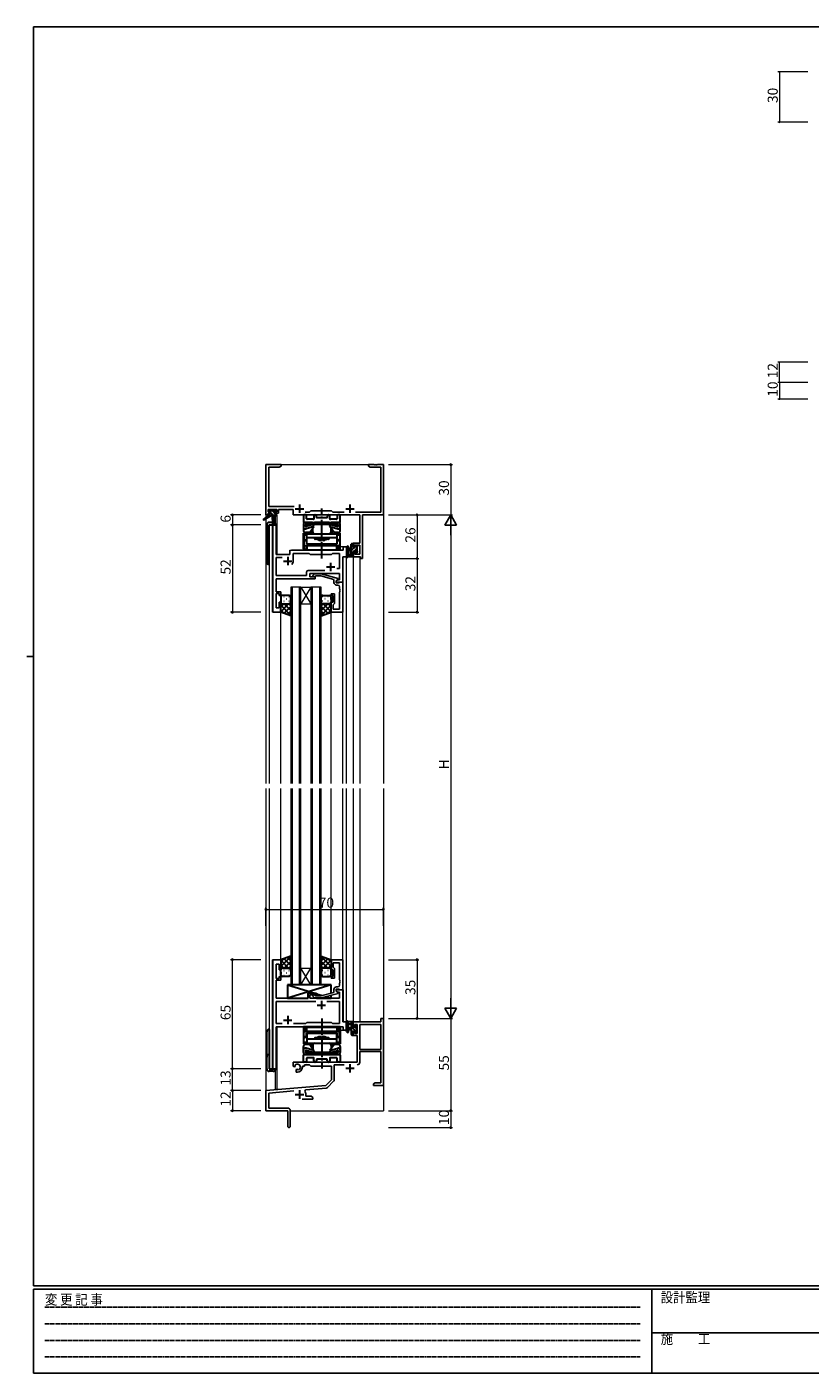
# Model space of a CAD drawing. Extents: x 0 to 1133, y 0 to 806.
# Drawn here: x 0 to 466, y 0 to 802 of the extents above; entities that cross this region are included whole.
import ezdxf

# ---------------------------------------------------------------- set-up
doc = ezdxf.new("R2010")
doc.units = 0
for name, pattern in [('HIDDEN', [0.375, 0.25, -0.125]), ('YCENTER_1', [13, 10, -1, 1, -1]), ('YDIVIDE_1', [15, 10, -1, 1, -1, 1, -1])]:
    doc.linetypes.add(name, pattern=pattern)
for name, color, linetype, lineweight in [('YKK_11', 7, 'CONTINUOUS', 30), ('YKK_12', 2, 'CONTINUOUS', 13), ('YKK_13', 4, 'CONTINUOUS', 30), ('YKK_D', 6, 'CONTINUOUS', 13)]:
    doc.layers.add(name, color=color, linetype=linetype, lineweight=lineweight)
doc.layers.add('YKK_ZWAK', color=7, linetype='CONTINUOUS')
doc.styles.get("Standard").update_dxf_attribs({"font": 'ROMANS.SHX', "bigfont": 'EXTFONT.SHX'})
doc.styles.add('YKK_OSSTYLE1', font='romans.shx', dxfattribs={"width": 0.9, "bigfont": 'EXTFONT.SHX'})

# ---------------------------------------------------------------- blocks, each defined once
blk = doc.blocks.new('A201')
at = {"layer": 'YKK_ZWAK', "color": 254, "linetype": 'Continuous'}
for p, q in [((571, 410), (21, 410)), ((21, 35), (21, 410)), ((19, 222.5), (21, 222.5)), ((571, 35), (21, 35)), ((544, 34), (21, 34)), ((21, 9), (21, 34)), ((205, 34), (205, 9)), ((21, 9), (544, 9))]:
    blk.add_line(p, q, dxfattribs=at)
at = {"layer": 'YKK_ZWAK', "color": 131, "linetype": 'HIDDEN'}
for p, q in [((24.28, 28.63), (201.57, 28.63)), ((24.28, 23.68), (201.57, 23.68)), ((24.28, 18.74), (201.57, 18.74)), ((24.28, 13.79), (201.57, 13.79))]:
    blk.add_line(p, q, dxfattribs=at)
at = {"layer": 'YKK_ZWAK', "color": 131, "linetype": 'Continuous'}
blk.add_line((205, 21), (297, 21), dxfattribs=at)
at = {"layer": 'YKK_ZWAK', "color": 131, "linetype": 'Continuous', "style": 'YKK_OSSTYLE1', "width": 0.9}
for s, p in [('変 更 記 事', (24.37, 29.39)), ('設計監理', (207.69, 30.05)), ('施\u3000\u3000工', (207.69, 17.68))]:
    blk.add_text(s, height=3, dxfattribs=at).set_placement(p)

msp = doc.modelspace()

# ---------------------------------------------------------------- linework, layer by layer
at = {"layer": 'YKK_11', "linetype": 'ByBlock', "lineweight": -2, "ltscale": 0.5}
for p, q in [((151.3, 541.28), (142.3, 541.28)), ((142.3, 541.28), (142.3, 511.28)), ((143.93, 516.21), (143.93, 539.65)), ((143.93, 539.65), (150.2, 539.65)), ((150.2, 539.65), (151.3, 540.28)), ((151.3, 540.28), (151.3, 541.28)), ((206.84, 541.28), (203.3, 541.28)), ((203.3, 541.28), (203.3, 540.28)), ((203.3, 540.28), (204.39, 539.65)), ((204.39, 539.65), (210.67, 539.65)), ((207.02, 541.16), (206.84, 541.28)), ((207.57, 541.16), (207.02, 541.16)), ((207.75, 541.28), (207.57, 541.16)), ((207.84, 541.28), (207.75, 541.28)), ((208.02, 541.16), (207.84, 541.28)), ((208.57, 541.16), (208.02, 541.16)), ((208.75, 541.28), (208.57, 541.16)), ((212.3, 541.28), (208.75, 541.28)), ((210.67, 539.65), (210.67, 512.91)), ((212.3, 511.28), (212.3, 541.28)), ((143.6, 513.08), (143.6, 514.58)), ((143.6, 514.58), (148.8, 514.58)), ((159.15, 516.21), (143.93, 516.21)), ((148.8, 514.58), (148.8, 513.08)), ((149.8, 512.28), (149.8, 514.58)), ((149.8, 514.58), (158.5, 514.58)), ((158.5, 514.58), (158.5, 511.28)), ((169.1, 513.78), (168.23, 512.91)), ((181.3, 513.78), (169.1, 513.78)), ((182.17, 512.91), (181.3, 513.78)), ((142.3, 511.28), (143.6, 511.28)), ((144.7, 513.08), (143.6, 513.08)), ((143.6, 511.28), (143.6, 512.28)), ((143.6, 512.28), (144.7, 512.28)), ((144.7, 512.28), (144.7, 513.08)), ((146.5, 505.28), (146.5, 453.28)), ((148.43, 505.28), (146.5, 505.28)), ((148.8, 513.08), (147.7, 513.08)), ((147.7, 513.08), (147.7, 512.28)), ((147.7, 512.28), (149.8, 512.28)), ((148.43, 487.78), (148.43, 505.28)), ((158.5, 511.28), (198.17, 511.28)), ((168.23, 512.91), (165.65, 512.91)), ((188.95, 512.91), (182.17, 512.91)), ((210.67, 512.91), (195.65, 512.91)), ((198.17, 511.28), (198.17, 494.38)), ((199.8, 485.28), (199.8, 511.28)), ((199.8, 511.28), (212.3, 511.28)), ((156.5, 489.28), (156.5, 487.78)), ((188.37, 490.28), (157.5, 490.28)), ((190.3, 492.28), (188.37, 492.28)), ((188.37, 492.28), (188.37, 490.28)), ((190.3, 486.28), (190.3, 492.28)), ((198.17, 494.38), (194.3, 494.38)), ((194.3, 494.38), (194.3, 492.08)), ((194.3, 492.08), (195.1, 492.08)), ((195.1, 492.08), (195.1, 493.18)), ((195.1, 493.18), (198.17, 493.18)), ((198.17, 493.18), (198.17, 487.91)), ((156.5, 487.78), (148.43, 487.78)), ((148.43, 475.21), (148.43, 485.85)), ((148.43, 485.85), (151.95, 485.85)), ((158.5, 483.78), (158.5, 488.35)), ((158.5, 488.35), (168.03, 488.35)), ((168.03, 488.35), (168.6, 487.78)), ((168.6, 487.78), (181.3, 487.78)), ((181.3, 487.78), (181.87, 488.35)), ((181.87, 488.35), (186.17, 488.35)), ((186.17, 488.35), (186.17, 479.28)), ((188.1, 471.28), (188.1, 486.28)), ((188.1, 486.28), (190.3, 486.28)), ((195.1, 489.08), (194.3, 489.08)), ((194.3, 489.08), (194.3, 486.28)), ((194.3, 486.28), (198.6, 486.28)), ((195.1, 487.91), (195.1, 489.08)), ((198.17, 487.91), (195.1, 487.91)), ((198.6, 486.28), (198.6, 485.28)), ((198.6, 485.28), (199.8, 485.28)), ((166.47, 475.21), (148.43, 475.21)), ((148.43, 472.24), (148.43, 473.28)), ((148.43, 473.28), (171.6, 473.28)), ((166.47, 477.21), (166.47, 475.21)), ((177.45, 478.21), (167.47, 478.21)), ((177.45, 478.21), (167.47, 478.21)), ((168.4, 474.28), (168.4, 476.28)), ((168.4, 476.28), (186.17, 476.28)), ((171.6, 474.28), (168.4, 474.28)), ((170.47, 475.31), (171.25, 476.08)), ((171.25, 476.08), (175.19, 476.08)), ((171.74, 474.88), (171.32, 474.46)), ((171.6, 473.28), (171.6, 474.28)), ((175.03, 474.88), (171.74, 474.88)), ((182.8, 472.8), (175.03, 474.88)), ((175.19, 476.08), (185.3, 473.38)), ((186.17, 479.28), (184.46, 479.28)), ((185.3, 473.38), (185.3, 472.78)), ((186.17, 476.28), (186.17, 472.58)), ((148.31, 472.06), (148.43, 472.24)), ((148.31, 471.51), (148.31, 472.06)), ((148.43, 471.33), (148.31, 471.51)), ((148.31, 471.06), (148.43, 471.24)), ((148.31, 470.51), (148.31, 471.06)), ((148.43, 470.33), (148.31, 470.51)), ((148.43, 471.24), (148.43, 471.33)), ((148.43, 465.48), (148.43, 470.33)), ((151.1, 465.48), (148.43, 465.48)), ((151.1, 463.28), (151.1, 465.48)), ((182.8, 470.98), (182.8, 472.8)), ((185.3, 472.78), (184.1, 472.08)), ((184.96, 472.58), (184.1, 472.08)), ((184.1, 472.08), (184.1, 471.28)), ((184.1, 472.08), (184.1, 470.78)), ((184.1, 471.28), (188.1, 471.28)), ((184.1, 470.78), (185.9, 470.78)), ((185.17, 469.48), (184.3, 469.48)), ((186.17, 472.58), (184.96, 472.58)), ((185.9, 470.78), (186.1, 470.98)), ((186.1, 470.98), (186.4, 471.28)), ((186.17, 467.24), (186.17, 468.48)), ((186.29, 467.06), (186.17, 467.24)), ((186.17, 466.33), (186.29, 466.51)), ((186.17, 466.24), (186.17, 466.33)), ((186.29, 466.06), (186.17, 466.24)), ((186.17, 465.33), (186.29, 465.51)), ((186.17, 455.21), (186.17, 465.33)), ((186.29, 466.51), (186.29, 467.06)), ((186.29, 465.51), (186.29, 466.06)), ((186.4, 471.28), (188.1, 471.28)), ((188.1, 471.28), (188.1, 453.28)), ((148.43, 455.98), (148.43, 464.48)), ((148.43, 464.48), (150.1, 464.48)), ((150.1, 464.48), (150.1, 463.28)), ((150.1, 463.28), (151.1, 463.28)), ((151.1, 459.28), (150.1, 459.28)), ((150.1, 459.28), (150.1, 455.98)), ((151.1, 453.28), (151.1, 459.28)), ((181.1, 463.28), (181.1, 464.28)), ((181.1, 464.28), (183.1, 464.28)), ((182.1, 463.28), (181.1, 463.28)), ((181.1, 453.28), (181.1, 459.28)), ((181.1, 459.28), (182.1, 459.28)), ((182.1, 459.28), (182.1, 463.28)), ((182.6, 457.98), (182.4, 457.78)), ((182.4, 457.78), (182.4, 455.21)), ((183.1, 458.48), (182.6, 457.98)), ((183.1, 464.28), (183.1, 458.48)), ((146.5, 453.28), (151.1, 453.28)), ((150.1, 455.98), (148.43, 455.98)), ((188.1, 453.28), (181.1, 453.28)), ((182.4, 455.21), (186.17, 455.21)), ((146.5, 246.28), (146.5, 181.28)), ((151.1, 246.28), (146.5, 246.28)), ((148.43, 235.08), (148.43, 243.58)), ((148.43, 243.58), (150.1, 243.58)), ((150.1, 243.58), (150.1, 240.28)), ((151.1, 240.28), (151.1, 246.28)), ((188.1, 246.28), (181.1, 246.28)), ((181.1, 246.28), (181.1, 240.28)), ((182.4, 241.78), (182.4, 244.35)), ((182.4, 244.35), (186.17, 244.35)), ((182.6, 241.58), (182.4, 241.78)), ((183.1, 241.08), (182.6, 241.58)), ((183.1, 235.28), (183.1, 241.08)), ((186.17, 244.35), (186.17, 234.24)), ((188.1, 228.28), (188.1, 246.28)), ((150.1, 235.08), (148.43, 235.08)), ((148.43, 229.24), (148.43, 234.08)), ((148.43, 234.08), (151.1, 234.08)), ((150.1, 240.28), (151.1, 240.28)), ((151.1, 236.28), (150.1, 236.28)), ((150.1, 236.28), (150.1, 235.08)), ((151.1, 234.08), (151.1, 236.28)), ((181.1, 240.28), (182.1, 240.28)), ((182.1, 236.28), (181.1, 236.28)), ((181.1, 236.28), (181.1, 235.28)), ((181.1, 235.28), (183.1, 235.28)), ((182.1, 240.28), (182.1, 236.28)), ((186.17, 234.24), (186.29, 234.06)), ((186.29, 233.51), (186.17, 233.33)), ((186.17, 233.33), (186.17, 233.24)), ((186.17, 233.24), (186.29, 233.06)), ((186.29, 234.06), (186.29, 233.51)), ((186.29, 233.06), (186.29, 232.51)), ((148.31, 229.06), (148.43, 229.24)), ((148.31, 228.51), (148.31, 229.06)), ((148.43, 228.33), (148.31, 228.51)), ((148.31, 228.06), (148.43, 228.24)), ((148.31, 227.51), (148.31, 228.06)), ((148.43, 227.33), (148.31, 227.51)), ((148.43, 228.24), (148.43, 228.33)), ((148.43, 223.28), (148.43, 227.33)), ((171.6, 226.28), (167.4, 226.28)), ((167.4, 226.28), (167.4, 223.28)), ((168.4, 223.28), (168.4, 225.28)), ((168.4, 225.28), (171.6, 225.28)), ((171.74, 224.68), (171.32, 225.11)), ((171.6, 225.28), (171.6, 226.28)), ((175.03, 224.68), (171.74, 224.68)), ((182.8, 226.76), (175.03, 224.68)), ((175.19, 223.48), (185.3, 226.19)), ((182.8, 228.58), (182.8, 226.76)), ((184.1, 227.48), (184.1, 228.78)), ((184.1, 228.78), (185.9, 228.78)), ((188.1, 228.28), (184.1, 228.28)), ((184.1, 228.28), (184.1, 227.48)), ((184.1, 227.48), (184.96, 226.98)), ((185.3, 226.79), (184.1, 227.48)), ((185.17, 230.08), (184.3, 230.08)), ((184.96, 226.98), (186.17, 226.98)), ((185.3, 226.19), (185.3, 226.79)), ((185.9, 228.78), (186.1, 228.58)), ((186.1, 228.58), (186.4, 228.28)), ((186.29, 232.51), (186.17, 232.33)), ((186.17, 232.33), (186.17, 231.08)), ((186.17, 226.98), (186.17, 223.28)), ((186.4, 228.28), (188.1, 228.28)), ((188.1, 209.28), (188.1, 228.28)), ((167.4, 223.28), (148.43, 223.28)), ((171.95, 221.35), (148.43, 221.35)), ((171.95, 221.35), (148.43, 221.35)), ((148.43, 221.35), (148.43, 208.21)), ((186.17, 223.28), (168.4, 223.28)), ((170.47, 224.26), (171.25, 223.48)), ((171.25, 223.48), (175.19, 223.48)), ((186.17, 221.35), (178.65, 221.35)), ((186.17, 208.21), (186.17, 221.35)), ((166.13, 208.21), (166.7, 208.78)), ((166.7, 208.78), (181.3, 208.78)), ((181.3, 208.78), (181.87, 208.21)), ((190.3, 209.28), (188.1, 209.28)), ((190.3, 204.28), (190.3, 209.28)), ((210.67, 209.28), (194.3, 209.28)), ((194.3, 209.28), (194.3, 206.48)), ((212.3, 211.28), (210.67, 211.28)), ((210.67, 211.28), (210.67, 209.28)), ((212.3, 171.28), (212.3, 211.28)), ((148.43, 208.21), (151.95, 208.21)), ((148.43, 181.28), (148.43, 206.28)), ((148.43, 206.28), (188.37, 206.28)), ((158.65, 208.21), (166.13, 208.21)), ((181.87, 208.21), (186.17, 208.21)), ((188.37, 206.28), (188.37, 204.28)), ((188.37, 204.28), (190.3, 204.28)), ((194.3, 206.48), (195.1, 206.48)), ((195.1, 203.48), (194.3, 203.48)), ((194.3, 203.48), (194.3, 201.18)), ((194.3, 201.18), (196.6, 201.18)), ((195.1, 206.48), (195.1, 207.65)), ((195.1, 207.65), (196.6, 207.65)), ((195.1, 202.38), (195.1, 203.48)), ((196.6, 202.38), (195.1, 202.38)), ((196.6, 207.65), (196.6, 202.38)), ((196.6, 201.18), (196.6, 185.28)), ((198.23, 207.65), (198.23, 192.78)), ((198.23, 207.65), (198.23, 192.78)), ((210.67, 207.65), (198.23, 207.65)), ((210.67, 192.78), (210.67, 207.65)), ((198.23, 192.78), (210.67, 192.78)), ((196.6, 185.28), (158.5, 185.28)), ((158.5, 185.28), (158.5, 182.92)), ((198.23, 185.25), (198.23, 191.58)), ((198.23, 191.58), (210.67, 191.58)), ((210.67, 191.58), (210.67, 172.91)), ((146.5, 181.28), (148.43, 181.28)), ((158.5, 182.92), (159.4, 182.4)), ((159.4, 182.4), (159.75, 182.6)), ((159.77, 183.11), (159.73, 183.56)), ((159.75, 182.6), (159.77, 183.11)), ((160.65, 181.04), (160.3, 180.84)), ((160.3, 180.84), (160.3, 179.28)), ((160.3, 179.28), (161, 179.28)), ((161.09, 180.81), (160.65, 181.04)), ((161.47, 180.55), (161.09, 180.81)), ((164, 182.28), (164, 182.78)), ((164, 182.78), (165.3, 182.78)), ((165.3, 182.78), (165.3, 183.65)), ((165.3, 183.65), (168.23, 183.65)), ((168.23, 183.65), (169.1, 182.78)), ((169.1, 182.78), (181.3, 182.78)), ((181.3, 182.78), (181.3, 174.78)), ((182.93, 174.52), (182.93, 183.65)), ((182.93, 183.65), (188.95, 183.65)), ((177.91, 171.4), (142.3, 168.28)), ((165.44, 167.94), (165.82, 168.71)), ((165.82, 168.71), (178.28, 169.8)), ((181.3, 174.78), (177.91, 171.4)), ((178.9, 170.08), (182.63, 173.82)), ((207.39, 172.91), (206.3, 172.28)), ((206.3, 172.28), (206.3, 171.28)), ((206.3, 171.28), (208.34, 171.28)), ((210.67, 172.91), (207.39, 172.91)), ((208.34, 171.28), (208.52, 171.4)), ((208.52, 171.4), (209.07, 171.4)), ((209.07, 171.4), (209.25, 171.28)), ((209.25, 171.28), (209.34, 171.28)), ((209.34, 171.28), (209.52, 171.4)), ((209.52, 171.4), (210.07, 171.4)), ((210.07, 171.4), (210.25, 171.28)), ((210.25, 171.28), (212.3, 171.28)), ((142.3, 168.28), (142.3, 156.28)), ((143.93, 166.79), (158.93, 168.1)), ((143.93, 157.91), (143.93, 166.79)), ((163.95, 163.28), (170.3, 163.28)), ((166, 164.91), (166, 165.98)), ((169.2, 164.91), (166, 164.91)), ((170.3, 164.28), (169.2, 164.91)), ((170.3, 163.28), (170.3, 164.28)), ((142.3, 156.28), (155.3, 156.28)), ((155.2, 157.91), (143.93, 157.91)), ((155.3, 156.28), (155.3, 151.74)), ((156.8, 147.03), (156.8, 156.31)), ((155.3, 151.74), (155.42, 151.56)), ((155.42, 151.01), (155.3, 150.83)), ((155.3, 150.83), (155.3, 147.03)), ((155.42, 151.56), (155.42, 151.01))]:
    msp.add_line(p, q, dxfattribs=at)
at = {"layer": 'YKK_11', "ltscale": 0.5}
for p, q in [((159.8, 514.98), (164.8, 514.98)), ((162.3, 517.48), (162.3, 512.48)), ((189.8, 514.98), (194.8, 514.98)), ((192.3, 517.48), (192.3, 512.48)), ((152.8, 483.78), (157.8, 483.78)), ((155.3, 486.28), (155.3, 481.28)), ((180.8, 482.78), (180.8, 477.78)), ((178.3, 480.28), (183.3, 480.28)), ((172.8, 219.28), (177.8, 219.28)), ((175.3, 221.78), (175.3, 216.78)), ((152.8, 210.28), (157.8, 210.28)), ((155.3, 212.78), (155.3, 207.78)), ((189.8, 181.58), (194.8, 181.58)), ((192.3, 184.08), (192.3, 179.08)), ((162.3, 168.48), (162.3, 163.48)), ((159.8, 165.98), (164.8, 165.98))]:
    msp.add_line(p, q, dxfattribs=at)
at = {"layer": 'YKK_11', "linetype": 'ByBlock', "lineweight": -2, "ltscale": 0.5}
for centre, radius, start, end in [((157.5, 489.28), 1, 90.00001, 179.99999), ((155.3, 483.78), 3.2, 321.63348, 359.99999), ((167.47, 477.21), 1, 90.00001, 179.99999), ((170.9, 474.88), 0.6, 134.99999, 315.00001), ((184.3, 470.98), 1.5, 180.00001, 269.99999), ((185.17, 468.48), 1, 0.00001, 89.99999), ((170.9, 224.68), 0.6, 44.99999, 225.00001), ((184.3, 228.58), 1.5, 90.00001, 179.99999), ((185.17, 231.08), 1, 270.00001, 359.99999), ((196.63, 185.25), 1.6, 270.00001, 359.99999), ((161, 182.28), 1.8, 285.36688, 134.63312), ((161, 182.28), 3, 270.00001, 359.99999), ((178.2, 170.79), 1, 275, 315.00002), ((181.93, 174.52), 1, 315, 359.99999), ((162.3, 165.98), 3.7, 0, 31.96331), ((155.2, 156.31), 1.6, 0.00001, 89.99999), ((156.05, 147.03), 0.75, 179.99999, 0.00001)]:
    msp.add_arc(centre, radius, start, end, dxfattribs=at)
at = {"layer": 'YKK_12', "ltscale": 1.5}
for p, q in [((142.3, 541.28), (142.3, 509.75)), ((142.3, 541.28), (212.3, 541.28)), ((212.3, 541.28), (212.3, 351.28)), ((142.3, 508.96), (142.3, 351.28)), ((144.3, 505.28), (144.3, 351.28)), ((148.5, 505.28), (144.3, 505.28)), ((146.23, 453.28), (146.23, 505.28)), ((147.8, 510.88), (147.8, 506.3)), ((148.8, 511.28), (148.5, 511.28)), ((148.5, 505.28), (148.5, 487.78)), ((148.8, 511.28), (148.8, 487.78)), ((156.5, 487.78), (156.5, 490.28)), ((156.5, 490.28), (185.8, 490.28)), ((190.3, 492.28), (186.6, 492.28)), ((186.6, 492.28), (186.6, 490.28)), ((190.3, 351.28), (190.3, 492.28)), ((148.5, 487.78), (156.5, 487.78)), ((188.37, 471.28), (188.37, 486.28)), ((194.3, 486.28), (194.3, 351.28)), ((194.3, 486.28), (198.2, 486.28)), ((198.2, 486.28), (198.2, 351.28)), ((157.1, 468.28), (157.1, 351.28)), ((163.1, 468.28), (157.1, 468.28)), ((158.1, 351.28), (158.1, 468.28)), ((162.1, 468.28), (162.1, 351.28)), ((163.1, 351.28), (163.1, 468.28)), ((163.1, 468.28), (169.1, 468.28)), ((163.1, 468.28), (169.1, 458.28)), ((169.1, 468.28), (163.1, 458.28)), ((169.1, 468.28), (169.1, 351.28)), ((175.1, 468.28), (169.1, 468.28)), ((170.1, 351.28), (170.1, 468.28)), ((174.1, 468.28), (174.1, 351.28)), ((175.1, 351.28), (175.1, 468.28)), ((187.8, 471.28), (188.37, 471.28)), ((163.1, 458.28), (169.1, 458.28)), ((151.1, 453.28), (146.23, 453.28)), ((151.1, 351.28), (151.1, 453.28)), ((181.1, 351.28), (181.1, 453.78)), ((188.1, 351.28), (188.1, 453.28)), ((142.3, 348.28), (142.3, 156.28)), ((144.3, 348.28), (144.3, 181.28)), ((151.1, 246.28), (151.1, 348.28)), ((157.1, 348.28), (157.1, 231.28)), ((158.1, 231.28), (158.1, 348.28)), ((162.1, 348.28), (162.1, 231.28)), ((163.1, 231.28), (163.1, 348.28)), ((169.1, 348.28), (169.1, 231.28)), ((170.1, 231.28), (170.1, 348.28)), ((174.1, 348.28), (174.1, 231.28)), ((175.1, 231.28), (175.1, 348.28)), ((181.1, 246.28), (181.1, 348.28)), ((188.1, 245.98), (188.1, 348.28)), ((190.3, 204.28), (190.3, 348.28)), ((194.3, 348.28), (194.3, 209.28)), ((198.2, 348.28), (198.2, 209.28)), ((212.3, 348.28), (212.3, 156.28)), ((146.23, 181.28), (146.23, 246.28)), ((151.1, 246.28), (146.23, 246.28)), ((163.1, 241.28), (169.1, 241.28)), ((163.1, 231.28), (169.1, 241.28)), ((169.1, 231.28), (163.1, 241.28)), ((157.1, 231.28), (163.1, 231.28)), ((163.1, 231.28), (169.1, 231.28)), ((169.1, 231.28), (175.1, 231.28)), ((187.8, 228.28), (188.37, 228.28)), ((188.37, 228.28), (188.37, 209.29)), ((198.2, 209.28), (194.3, 209.28)), ((148.5, 181.28), (148.5, 206.28)), ((148.5, 206.28), (185.8, 206.28)), ((148.8, 206.28), (148.8, 168.98)), ((186.6, 204.28), (186.6, 206.28)), ((186.6, 204.28), (190.3, 204.28)), ((144.3, 181.28), (148.5, 181.28)), ((147.8, 180.26), (147.8, 168.98)), ((148.8, 168.98), (147.8, 168.98)), ((142.3, 156.28), (155, 156.28)), ((156.8, 156.28), (212.3, 156.28))]:
    msp.add_line(p, q, dxfattribs=at)
at = {"layer": 'YKK_13', "linetype": 'Continuous', "ltscale": 1.5}
for p, q in [((144.62, 513.08), (143.8, 513.9)), ((147.4, 512.55), (145.96, 513.98)), ((144.57, 510.88), (144, 511.46)), ((146.82, 510.88), (145, 512.7)), ((148.5, 511.45), (148.06, 511.88)), ((194.3, 493.57), (193.1, 492.37)), ((194.75, 491.78), (193.1, 490.13)), ((196.4, 491.18), (194.6, 489.38)), ((195.95, 492.98), (195.5, 492.53)), ((194.1, 488.88), (193.1, 487.88)), ((194.3, 486.84), (193.74, 486.28)), ((196.6, 489.14), (195.74, 488.29)), ((151.1, 459.28), (151.1, 459.28)), ((151.1, 456.45), (152.93, 458.28)), ((151.1, 453.62), (155.75, 458.28)), ((157.1, 451.44), (151.1, 457.44)), ((151.52, 461.2), (151.72, 461.2)), ((151.68, 458.37), (151.72, 458.37)), ((152.93, 462.62), (153.13, 462.62)), ((152.93, 459.79), (153.13, 459.79)), ((157.1, 454.26), (153.08, 458.28)), ((154.55, 461.2), (154.75, 461.2)), ((154.55, 458.37), (154.75, 458.37)), ((157.1, 457.09), (155.91, 458.28)), ((155.96, 462.62), (156.16, 462.62)), ((155.96, 459.79), (156.16, 459.79)), ((175.1, 457.09), (176.29, 458.28)), ((175.1, 454.26), (179.12, 458.28)), ((175.1, 451.44), (181.1, 457.44)), ((176.23, 462.62), (176.03, 462.62)), ((176.23, 459.79), (176.03, 459.79)), ((181.1, 453.62), (176.44, 458.28)), ((177.65, 461.2), (177.45, 461.2)), ((177.65, 458.37), (177.45, 458.37)), ((179.26, 462.62), (179.06, 462.62)), ((179.26, 459.79), (179.06, 459.79)), ((181.1, 456.45), (179.27, 458.28)), ((180.68, 461.2), (180.48, 461.2)), ((180.51, 458.37), (180.48, 458.37)), ((181.1, 459.28), (181.1, 459.28)), ((153.16, 452.55), (151.1, 454.61)), ((152.93, 452.63), (157.1, 456.8)), ((155.01, 451.88), (157.1, 453.97)), ((179.26, 452.63), (175.1, 456.8)), ((177.18, 451.88), (175.1, 453.97)), ((179.04, 452.55), (181.1, 454.61)), ((157.1, 248.13), (151.1, 242.13)), ((153.16, 247.02), (151.1, 244.96)), ((151.1, 245.94), (155.75, 241.28)), ((151.1, 243.11), (152.93, 241.28)), ((151.68, 241.19), (151.72, 241.19)), ((152.93, 246.94), (157.1, 242.77)), ((157.1, 245.3), (153.08, 241.28)), ((154.55, 241.19), (154.75, 241.19)), ((155.01, 247.68), (157.1, 245.6)), ((157.1, 242.47), (155.91, 241.28)), ((175.1, 248.13), (181.1, 242.13)), ((177.18, 247.68), (175.1, 245.6)), ((179.26, 246.94), (175.1, 242.77)), ((175.1, 245.3), (179.12, 241.28)), ((175.1, 242.47), (176.29, 241.28)), ((181.1, 245.94), (176.44, 241.28)), ((177.65, 241.19), (177.45, 241.19)), ((179.04, 247.02), (181.1, 244.96)), ((181.1, 243.11), (179.27, 241.28)), ((180.51, 241.19), (180.48, 241.19)), ((151.1, 240.29), (151.1, 240.29)), ((151.52, 238.36), (151.72, 238.36)), ((152.93, 239.78), (153.13, 239.78)), ((152.93, 236.95), (153.13, 236.95)), ((154.55, 238.36), (154.75, 238.36)), ((155.96, 239.78), (156.16, 239.78)), ((155.96, 236.95), (156.16, 236.95)), ((176.23, 239.78), (176.03, 239.78)), ((176.23, 236.95), (176.03, 236.95)), ((177.65, 238.36), (177.45, 238.36)), ((179.26, 239.78), (179.06, 239.78)), ((179.26, 236.95), (179.06, 236.95)), ((180.68, 238.36), (180.48, 238.36)), ((181.1, 240.29), (181.1, 240.29)), ((194.1, 207.67), (193.1, 208.67)), ((196.6, 202.92), (193.1, 206.42)), ((194.1, 203.18), (193.1, 204.18)), ((193.64, 201.38), (193.1, 201.93)), ((196.4, 205.37), (195.71, 206.05))]:
    msp.add_line(p, q, dxfattribs=at)
at = {"layer": 'YKK_13', "ltscale": 1.5}
for p, q in [((143.8, 513.38), (143.8, 513.88)), ((144.1, 514.18), (144.6, 514.18)), ((144.8, 513.98), (146.9, 513.98)), ((147.1, 514.18), (147.7, 514.18)), ((147.91, 514.1), (148.41, 513.6)), ((144, 510.88), (140.93, 508.83)), ((145.5, 510.88), (141.25, 508.33)), ((142.8, 505.28), (142.8, 483.28)), ((144, 511.58), (144, 510.88)), ((148.2, 510.88), (144, 510.88)), ((145, 513.08), (144.1, 513.08)), ((144.3, 511.88), (145, 511.88)), ((146.18, 506.78), (144.3, 506.78)), ((144.3, 505.28), (148.2, 505.28)), ((144.3, 481.78), (144.3, 505.28)), ((145, 511.88), (145, 513.08)), ((146.1, 510.88), (146.2, 505.88)), ((146.9, 510.88), (146.8, 505.88)), ((147.4, 512.62), (147.4, 511.88)), ((147.4, 511.88), (148.2, 511.88)), ((148.2, 513.08), (147.86, 513.08)), ((148.5, 511.58), (148.5, 511.18)), ((190.3, 492.01), (190.3, 486.85)), ((191.5, 492.01), (191.5, 488.05)), ((193.1, 491.18), (191.95, 491.08)), ((193.1, 489.98), (191.95, 490.09)), ((193.1, 486.28), (193.1, 493.88)), ((193.4, 494.18), (194, 494.18)), ((194.1, 493.08), (194.1, 491.78)), ((194.1, 491.78), (195.5, 491.78)), ((195.04, 489.38), (194.1, 489.38)), ((194.1, 489.38), (194.1, 487.38)), ((194.3, 493.88), (194.3, 493.28)), ((195.5, 491.78), (195.5, 492.68)), ((195.8, 492.98), (196.3, 492.98)), ((196.4, 491.98), (196.4, 489.88)), ((196.6, 492.68), (196.6, 492.18)), ((196.6, 489.68), (196.6, 489.08)), ((194, 486.28), (191.32, 486.28)), ((191.92, 487.48), (193.1, 487.48)), ((194.3, 487.18), (194.3, 486.58)), ((195.5, 488.58), (195.5, 488.92)), ((196.51, 488.87), (196.01, 488.37)), ((151.1, 462.28), (151.1, 459.28)), ((151.1, 453.28), (151.1, 459.28)), ((156.1, 463.28), (152.1, 463.28)), ((152.1, 458.28), (155.7, 458.28)), ((152.1, 458.28), (156.1, 458.28)), ((157.1, 459.28), (157.1, 462.28)), ((157.1, 459.28), (157.1, 451.14)), ((175.1, 459.28), (175.1, 462.28)), ((175.1, 459.28), (175.1, 451.14)), ((176.1, 463.28), (180.1, 463.28)), ((180.1, 458.28), (176.1, 458.28)), ((181.1, 462.28), (181.1, 459.28)), ((181.1, 453.28), (181.1, 459.28)), ((157.1, 451.14), (151.1, 453.28)), ((175.1, 451.14), (181.1, 453.28)), ((157.1, 248.43), (151.1, 246.28)), ((151.1, 246.28), (151.1, 240.28)), ((152.1, 241.28), (156.1, 241.28)), ((157.1, 240.28), (157.1, 248.43)), ((175.1, 240.28), (175.1, 248.43)), ((175.1, 248.43), (181.1, 246.28)), ((180.1, 241.28), (176.1, 241.28)), ((181.1, 246.28), (181.1, 240.28)), ((151.1, 237.28), (151.1, 240.28)), ((156.1, 236.28), (152.1, 236.28)), ((157.1, 240.28), (157.1, 237.28)), ((175.1, 240.28), (175.1, 237.28)), ((176.1, 236.28), (180.1, 236.28)), ((181.1, 237.28), (181.1, 240.28)), ((155.1, 231.28), (171.35, 226.28)), ((181.1, 231.28), (155.1, 223.28)), ((172.4, 225.96), (175.84, 224.9)), ((155.1, 223.28), (167.4, 223.28)), ((172.4, 223.28), (181.1, 223.28)), ((178, 224.24), (181.1, 223.28)), ((190.3, 203.56), (190.3, 208.72)), ((194, 209.28), (191.32, 209.28)), ((193.1, 209.28), (193.1, 201.68)), ((194.3, 208.38), (194.3, 208.98)), ((142.8, 181.28), (142.8, 203.28)), ((144.3, 204.78), (144.3, 181.28)), ((191.5, 203.56), (191.5, 207.52)), ((191.92, 208.08), (193.1, 208.08)), ((193.1, 205.58), (191.95, 205.48)), ((193.1, 204.38), (191.95, 204.49)), ((193.4, 201.38), (194, 201.38)), ((194.1, 206.18), (194.1, 208.18)), ((195.04, 206.18), (194.1, 206.18)), ((194.1, 202.48), (194.1, 203.78)), ((194.1, 203.78), (195.5, 203.78)), ((194.3, 201.68), (194.3, 202.28)), ((195.5, 206.98), (195.5, 206.64)), ((195.5, 203.78), (195.5, 202.88)), ((195.8, 202.58), (196.3, 202.58)), ((196.51, 206.7), (196.01, 207.2)), ((196.4, 203.58), (196.4, 205.68)), ((196.6, 205.88), (196.6, 206.48)), ((196.6, 202.88), (196.6, 203.38)), ((144.3, 181.28), (148.2, 181.28)), ((146.7, 179.78), (144.3, 179.78))]:
    msp.add_line(p, q, dxfattribs=at)
at = {"layer": 'YKK_13', "linetype": 'YCENTER_1'}
for p, q in [((175.6, 485.28), (175.6, 515.08)), ((175.6, 211.28), (175.6, 181.48))]:
    msp.add_line(p, q, dxfattribs=at)
at = {"layer": 'YKK_13'}
for p, q in [((164.6, 510.78), (164.6, 507.08)), ((164.6, 505.58), (164.6, 501.98)), ((164.9, 506.78), (186.3, 506.78)), ((166.03, 511.28), (165.1, 511.28)), ((170, 506.78), (165.8, 506.78)), ((165.95, 504.37), (165.95, 505.44)), ((170.47, 505.58), (166.19, 504.34)), ((166.55, 505.08), (166.25, 505.38)), ((184.9, 505.58), (166.3, 505.58)), ((166.53, 509.01), (166.53, 510.78)), ((166.75, 505.58), (170.15, 505.58)), ((170.55, 508.71), (166.83, 508.71)), ((170.15, 505.49), (170.15, 505.58)), ((170.85, 504.44), (170.47, 505.58)), ((170.85, 510.53), (170.85, 509.01)), ((180, 506.78), (171.2, 506.78)), ((172.35, 509.88), (172.35, 510.53)), ((178.55, 509.58), (172.65, 509.58)), ((178.85, 510.53), (178.85, 509.88)), ((180.35, 509.01), (180.35, 510.53)), ((180.35, 504.44), (180.72, 505.58)), ((184.37, 508.71), (180.65, 508.71)), ((180.72, 505.58), (185, 504.34)), ((181.05, 505.49), (181.05, 505.58)), ((181.05, 505.58), (184.45, 505.58)), ((185.4, 506.78), (181.2, 506.78)), ((184.65, 505.08), (184.94, 505.38)), ((184.67, 510.78), (184.67, 509.01)), ((186.1, 511.28), (185.17, 511.28)), ((185.25, 505.44), (185.25, 504.37)), ((186.6, 507.08), (186.6, 510.78)), ((186.6, 501.98), (186.6, 505.58)), ((166.98, 500.48), (164.6, 500.48)), ((164.6, 491.08), (164.6, 500.48)), ((164.9, 499.48), (166.6, 499.48)), ((164.9, 499.48), (164.9, 496.98)), ((165.55, 499.48), (165.55, 500.48)), ((165.8, 504.63), (165.8, 505.08)), ((168.35, 500.78), (165.8, 500.78)), ((166.03, 500.48), (166.03, 500.78)), ((166.05, 504.88), (166.05, 504.33)), ((170.85, 504.44), (166.17, 503.07)), ((166.55, 505.08), (166.55, 504.46)), ((168.74, 505.08), (166.55, 505.08)), ((166.6, 493.98), (166.6, 500.08)), ((166.6, 500.08), (184.6, 500.08)), ((184.6, 497.58), (166.6, 497.58)), ((166.98, 500.48), (166.98, 500.78)), ((168.35, 500.78), (170.85, 504.44)), ((169.1, 501.28), (168.6, 500.78)), ((168.6, 501.15), (168.6, 500.78)), ((170.26, 500.78), (168.6, 500.78)), ((169.1, 501.28), (169.1, 501.88)), ((170.15, 501.28), (169.1, 501.28)), ((170.15, 501.28), (170.15, 503.42)), ((171.35, 500.08), (179.85, 500.08)), ((171.35, 496.98), (171.35, 497.38)), ((179.85, 497.38), (179.85, 496.98)), ((180.35, 504.44), (185.02, 503.07)), ((182.85, 500.78), (180.35, 504.44)), ((182.6, 500.78), (180.94, 500.78)), ((181.05, 501.28), (181.05, 503.42)), ((182.1, 501.28), (181.05, 501.28)), ((182.1, 501.28), (182.1, 501.88)), ((182.6, 500.78), (182.1, 501.28)), ((184.65, 505.08), (182.45, 505.08)), ((182.6, 501.15), (182.6, 500.78)), ((185.4, 500.78), (182.85, 500.78)), ((184.22, 500.78), (184.22, 500.48)), ((184.22, 500.48), (186.6, 500.48)), ((184.6, 500.08), (184.6, 493.98)), ((184.6, 499.48), (186.3, 499.48)), ((184.65, 505.08), (184.65, 504.45)), ((185.15, 504.88), (185.15, 504.33)), ((185.17, 500.48), (185.17, 500.78)), ((185.4, 504.63), (185.4, 505.08)), ((185.65, 499.48), (185.65, 500.48)), ((186.3, 499.48), (186.3, 496.98)), ((186.6, 491.08), (186.6, 500.48)), ((186.43, 490.28), (164.76, 490.28)), ((164.9, 495.98), (166.6, 495.98)), ((164.9, 495.98), (164.9, 493.48)), ((165.4, 496.48), (166.6, 496.48)), ((165.4, 492.98), (185.8, 492.98)), ((165.55, 495.98), (165.55, 496.48)), ((165.55, 491.08), (165.55, 492.98)), ((166.5, 495.98), (166.5, 493.98)), ((166.5, 493.98), (184.7, 493.98)), ((166.6, 493.98), (184.6, 493.98)), ((166.6, 492.98), (166.6, 490.48)), ((184.6, 492.98), (166.6, 492.98)), ((166.6, 490.48), (184.6, 490.48)), ((179.65, 496.78), (171.55, 496.78)), ((175.05, 496.08), (175.35, 496.38)), ((175.85, 496.38), (175.35, 496.38)), ((176.15, 496.08), (175.85, 496.38)), ((184.6, 496.48), (185.8, 496.48)), ((184.6, 495.98), (186.3, 495.98)), ((184.6, 490.48), (184.6, 492.98)), ((184.7, 493.98), (184.7, 495.98)), ((185.65, 495.98), (185.65, 496.48)), ((185.65, 491.08), (185.65, 492.98)), ((186.3, 495.98), (186.3, 493.48)), ((164.6, 205.48), (164.6, 196.08)), ((186.43, 206.28), (164.76, 206.28)), ((164.9, 200.58), (164.9, 203.08)), ((164.9, 200.58), (166.6, 200.58)), ((165.4, 203.58), (185.8, 203.58)), ((165.55, 205.48), (165.55, 203.58)), ((165.55, 200.58), (165.55, 200.08)), ((166.5, 200.58), (166.5, 202.58)), ((166.5, 202.58), (184.7, 202.58)), ((166.6, 203.58), (166.6, 206.08)), ((166.6, 206.08), (184.6, 206.08)), ((184.6, 203.58), (166.6, 203.58)), ((166.6, 202.58), (166.6, 196.48)), ((166.6, 202.58), (184.6, 202.58)), ((184.6, 206.08), (184.6, 203.58)), ((184.6, 196.48), (184.6, 202.58)), ((184.6, 200.58), (186.3, 200.58)), ((184.7, 202.58), (184.7, 200.58)), ((185.65, 205.48), (185.65, 203.58)), ((185.65, 200.58), (185.65, 200.08)), ((186.3, 200.58), (186.3, 203.08)), ((186.6, 205.48), (186.6, 196.08)), ((166.98, 196.08), (164.6, 196.08)), ((164.6, 190.98), (164.6, 194.58)), ((164.9, 197.08), (164.9, 199.58)), ((164.9, 197.08), (166.6, 197.08)), ((165.4, 200.08), (166.6, 200.08)), ((165.55, 197.08), (165.55, 196.08)), ((168.35, 195.78), (165.8, 195.78)), ((166.03, 196.08), (166.03, 195.78)), ((170.85, 192.12), (166.17, 193.49)), ((184.6, 198.98), (166.6, 198.98)), ((166.6, 196.48), (184.6, 196.48)), ((166.98, 196.08), (166.98, 195.78)), ((168.35, 195.78), (170.85, 192.12)), ((168.6, 195.42), (168.6, 195.78)), ((169.1, 195.28), (168.6, 195.78)), ((170.26, 195.78), (168.6, 195.78)), ((169.1, 195.28), (169.1, 194.69)), ((170.15, 195.28), (169.1, 195.28)), ((170.15, 195.28), (170.15, 193.15)), ((171.35, 199.58), (171.35, 199.18)), ((171.35, 196.48), (179.85, 196.48)), ((179.65, 199.78), (171.55, 199.78)), ((175.05, 200.48), (175.35, 200.18)), ((175.85, 200.18), (175.35, 200.18)), ((176.15, 200.48), (175.85, 200.18)), ((179.85, 199.18), (179.85, 199.58)), ((182.85, 195.78), (180.35, 192.12)), ((180.35, 192.12), (185.02, 193.49)), ((182.6, 195.78), (180.94, 195.78)), ((181.05, 195.28), (181.05, 193.15)), ((182.1, 195.28), (181.05, 195.28)), ((182.6, 195.78), (182.1, 195.28)), ((182.1, 195.28), (182.1, 194.69)), ((182.6, 195.42), (182.6, 195.78)), ((185.4, 195.78), (182.85, 195.78)), ((184.22, 196.08), (186.6, 196.08)), ((184.22, 195.78), (184.22, 196.08)), ((184.6, 200.08), (185.8, 200.08)), ((184.6, 197.08), (186.3, 197.08)), ((185.17, 196.08), (185.17, 195.78)), ((185.65, 197.08), (185.65, 196.08)), ((186.3, 197.08), (186.3, 199.58)), ((186.6, 194.58), (186.6, 190.98)), ((164.6, 185.78), (164.6, 189.48)), ((164.9, 189.78), (186.3, 189.78)), ((166.03, 185.28), (165.1, 185.28)), ((165.8, 191.94), (165.8, 191.48)), ((170, 189.78), (165.8, 189.78)), ((165.95, 192.2), (165.95, 191.13)), ((166.05, 191.68), (166.05, 192.23)), ((170.47, 190.98), (166.19, 192.22)), ((166.55, 191.48), (166.25, 191.19)), ((184.9, 190.98), (166.3, 190.98)), ((166.53, 187.55), (166.53, 185.78)), ((166.55, 191.48), (166.55, 192.11)), ((168.74, 191.48), (166.55, 191.48)), ((166.75, 190.98), (170.15, 190.98)), ((170.55, 187.85), (166.83, 187.85)), ((170.15, 191.08), (170.15, 190.98)), ((170.85, 192.12), (170.47, 190.98)), ((170.85, 186.03), (170.85, 187.55)), ((180, 189.78), (171.2, 189.78)), ((172.35, 186.68), (172.35, 186.03)), ((178.55, 186.98), (172.65, 186.98)), ((178.85, 186.03), (178.85, 186.68)), ((180.35, 192.12), (180.72, 190.98)), ((180.35, 187.55), (180.35, 186.03)), ((184.37, 187.85), (180.65, 187.85)), ((180.72, 190.98), (185, 192.22)), ((181.05, 191.08), (181.05, 190.98)), ((181.05, 190.98), (184.45, 190.98)), ((185.4, 189.78), (181.2, 189.78)), ((184.65, 191.48), (182.45, 191.48)), ((184.65, 191.48), (184.65, 192.12)), ((184.65, 191.48), (184.94, 191.19)), ((184.67, 185.78), (184.67, 187.55)), ((185.15, 191.68), (185.15, 192.23)), ((186.1, 185.28), (185.17, 185.28)), ((185.25, 191.13), (185.25, 192.2)), ((185.4, 191.94), (185.4, 191.48)), ((186.6, 189.48), (186.6, 185.78))]:
    msp.add_line(p, q, dxfattribs=at)
at = {"layer": 'YKK_13', "linetype": 'Continuous', "lineweight": 30, "ltscale": 1.5}
for p, q in [((181.1, 231.28), (155.1, 231.28)), ((155.1, 231.28), (155.1, 223.28)), ((180.5, 231.28), (156.5, 231.28)), ((167.4, 223.28), (167.4, 226.28)), ((167.4, 226.28), (172.4, 226.28)), ((172.4, 226.28), (172.4, 224.68)), ((181.1, 226.31), (181.1, 231.28)), ((181.1, 223.28), (181.1, 225.07)), ((172.4, 223.48), (172.4, 223.28)), ((172.4, 223.48), (172.4, 223.28))]:
    msp.add_line(p, q, dxfattribs=at)
at = {"layer": 'YKK_13', "ltscale": 1.5}
for centre, radius, start, end in [((144.1, 513.88), 0.3, 90, 180), ((144.1, 513.38), 0.3, 180, 270), ((144.6, 513.98), 0.2, 0, 90), ((147.1, 513.98), 0.2, 90, 180), ((147.4, 513.08), 0.25, 33.05573, 236.94427), ((147.7, 513.88), 0.3, 45, 90), ((148.2, 513.38), 0.3, 270, 45), ((141.1, 508.58), 0.3, 123.76905, 301.06147), ((144.3, 505.28), 1.5, 90, 180), ((144.3, 511.58), 0.3, 90, 180), ((146.5, 505.88), 0.3, 181.16963, 358.85539), ((146.7, 505.28), 1.5, 0, 85.40479), ((147.1, 512.62), 0.3, 0, 56.94427), ((147.86, 513.38), 0.3, 213.05573, 270), ((148.2, 511.58), 0.3, 0, 90), ((148.2, 511.18), 0.3, 270, 0), ((144.3, 498.28), 1.5, 180, 270), ((190.9, 492.01), 0.6, 0.04023, 180.04023), ((192, 490.58), 0.5, 95.09207, 264.90793), ((193.4, 493.88), 0.3, 90, 180), ((194, 493.88), 0.3, 0, 90), ((194.1, 493.28), 0.2, 270, 0), ((195.04, 489.68), 0.3, 270, 326.94427), ((195.5, 489.38), 0.25, 303.05573, 146.94427), ((195.8, 492.68), 0.3, 90, 180), ((196.3, 492.68), 0.3, 0, 90), ((196.4, 492.18), 0.2, 270, 0), ((196.4, 489.68), 0.2, 0, 90), ((144.3, 483.28), 1.5, 180, 270), ((190.6, 486.85), 0.3, 180, 229.47122), ((190.21, 486.39), 0.3, 349.47122, 49.47122), ((190.8, 486.28), 0.3, 169.47122, 330), ((191.32, 485.98), 0.3, 90, 150), ((191.4, 487.48), 0.3, 109.18976, 330), ((191.2, 488.05), 0.3, 289.18976, 0.04023), ((191.92, 487.18), 0.3, 90, 150), ((194, 486.58), 0.3, 270, 0), ((194.1, 487.18), 0.2, 360, 90), ((195.8, 488.92), 0.3, 123.05573, 180), ((195.8, 488.58), 0.3, 180, 315), ((196.3, 489.08), 0.3, 315, 0), ((152.1, 462.28), 1, 90.0001, 180.0001), ((152.1, 459.28), 1, 180.0001, 270.0001), ((156.1, 462.28), 1, 0.0001, 90.0001), ((156.1, 459.28), 1, 270.0001, 0.0001), ((176.1, 462.28), 1, 89.9999, 179.9999), ((176.1, 459.28), 1, 179.9999, 269.9999), ((180.1, 462.28), 1, 359.9999, 89.9999), ((180.1, 459.28), 1, 269.9999, 359.9999), ((152.1, 240.28), 1, 89.9999, 179.9999), ((156.1, 240.28), 1, 359.9999, 89.9999), ((176.1, 240.28), 1, 90.0001, 180.0001), ((180.1, 240.28), 1, 0.0001, 90.0001), ((152.1, 237.28), 1, 179.9999, 269.9999), ((156.1, 237.28), 1, 269.9999, 359.9999), ((176.1, 237.28), 1, 180.0001, 270.0001), ((180.1, 237.28), 1, 270.0001, 0.0001), ((190.6, 208.72), 0.3, 130.52878, 180), ((190.21, 209.17), 0.3, 310.52878, 10.52878), ((190.8, 209.28), 0.3, 30, 190.52878), ((191.32, 209.58), 0.3, 210, 270), ((194, 208.98), 0.3, 0, 90), ((144.3, 203.28), 1.5, 90, 180), ((190.9, 203.56), 0.6, 179.95977, 359.95977), ((191.4, 208.08), 0.3, 30, 250.81024), ((191.2, 207.52), 0.3, 359.95977, 70.81024), ((192, 204.98), 0.5, 95.09207, 264.90793), ((191.92, 208.38), 0.3, 210, 270), ((193.4, 201.68), 0.3, 180, 270), ((194, 201.68), 0.3, 270, 0), ((194.1, 208.38), 0.2, 270, 0), ((194.1, 202.28), 0.2, 0, 90), ((195.04, 205.88), 0.3, 33.05573, 90), ((195.5, 206.18), 0.25, 213.05573, 56.94427), ((195.8, 206.98), 0.3, 45, 180), ((195.8, 206.64), 0.3, 180, 236.94427), ((195.8, 202.88), 0.3, 180, 270), ((196.3, 202.88), 0.3, 270, 0), ((196.4, 205.88), 0.2, 270, 0), ((196.4, 203.38), 0.2, 0, 90), ((196.3, 206.48), 0.3, 0, 45), ((144.3, 188.28), 1.5, 90, 180), ((144.3, 181.28), 1.5, 180, 270), ((146.7, 181.28), 1.5, 270, 0)]:
    msp.add_arc(centre, radius, start, end, dxfattribs=at)
at = {"layer": 'YKK_13'}
for centre, radius, start, end in [((165.1, 510.78), 0.5, 90, 180), ((164.9, 507.08), 0.3, 180, 270), ((165.8, 505.58), 1.2, 90, 180), ((166.3, 505.08), 0.5, 90, 180), ((166.03, 510.78), 0.5, 0, 90), ((166.75, 504.88), 0.7, 90, 180), ((166.83, 509.01), 0.3, 180, 270), ((170.6, 509.31), 2.6, 256.67463, 283.32537), ((170.55, 509.01), 0.3, 270, 360), ((171.6, 510.53), 0.75, 0, 180), ((172.65, 509.88), 0.3, 180, 270), ((178.55, 509.88), 0.3, 270, 0), ((179.6, 510.53), 0.75, 0, 180), ((180.6, 509.31), 2.6, 256.67463, 283.32537), ((180.65, 509.01), 0.3, 180, 270), ((184.37, 509.01), 0.3, 270, 0), ((184.45, 504.88), 0.7, 0, 90), ((185.17, 510.78), 0.5, 90, 180), ((184.9, 505.08), 0.5, 0, 90), ((185.4, 505.58), 1.2, 0, 90), ((186.1, 510.78), 0.5, 0, 90), ((186.3, 507.08), 0.3, 270, 0), ((165.8, 504.21), 1.2, 180, 288.25682), ((165.8, 501.98), 1.2, 180, 270), ((166.1, 504.63), 0.3, 180, 288.25682), ((171.35, 501.28), 1.2, 180, 270), ((171.55, 497.38), 0.2, 90, 180), ((179.65, 497.38), 0.2, 0, 90), ((179.85, 501.28), 1.2, 270, 0), ((185.1, 504.63), 0.3, 251.74318, 0), ((185.4, 504.21), 1.2, 251.74318, 0), ((185.4, 501.98), 1.2, 270, 0), ((166.6, 491.08), 2, 180, 203.57818), ((165.4, 496.98), 0.5, 180, 270), ((165.4, 493.48), 0.5, 180, 270), ((167.55, 491.08), 2, 180, 203.57818), ((171.55, 496.98), 0.2, 180, 270), ((175.6, 502.14), 6.08, 241.73493, 264.76867), ((175.59, 502.14), 6.08, 275.23133, 298.26507), ((179.65, 496.98), 0.2, 270, 0), ((183.65, 491.08), 2, 336.42182, 0), ((185.8, 496.98), 0.5, 270, 0), ((185.8, 493.48), 0.5, 270, 0), ((184.6, 491.08), 2, 336.42182, 0), ((166.6, 205.48), 2, 156.42182, 180), ((165.4, 203.08), 0.5, 90, 180), ((167.55, 205.48), 2, 156.42182, 180), ((183.65, 205.48), 2, 0, 23.57818), ((185.8, 203.08), 0.5, 0, 90), ((184.6, 205.48), 2, 0, 23.57818), ((165.8, 194.58), 1.2, 90, 180), ((165.8, 192.35), 1.2, 71.74318, 180), ((165.4, 199.58), 0.5, 90, 180), ((171.35, 195.28), 1.2, 90, 180), ((171.55, 199.58), 0.2, 90, 180), ((171.55, 199.18), 0.2, 180, 270), ((175.6, 194.43), 6.08, 95.23133, 118.26507), ((175.59, 194.43), 6.08, 61.73493, 84.76867), ((179.65, 199.58), 0.2, 0, 90), ((179.65, 199.18), 0.2, 270, 0), ((179.85, 195.28), 1.2, 0, 90), ((185.4, 192.35), 1.2, 0, 108.25682), ((185.4, 194.58), 1.2, 0, 90), ((185.8, 199.58), 0.5, 0, 90), ((165.8, 190.98), 1.2, 180, 270), ((164.9, 189.48), 0.3, 90, 180), ((165.1, 185.78), 0.5, 180, 270), ((166.1, 191.94), 0.3, 71.74318, 180), ((166.3, 191.48), 0.5, 180, 270), ((166.03, 185.78), 0.5, 270, 0), ((166.75, 191.68), 0.7, 180, 270), ((166.83, 187.55), 0.3, 90, 180), ((170.6, 187.25), 2.6, 76.67463, 103.32537), ((170.55, 187.55), 0.3, 0, 90), ((171.6, 186.03), 0.75, 180, 0), ((172.65, 186.68), 0.3, 90, 180), ((178.55, 186.68), 0.3, 0, 90), ((179.6, 186.03), 0.75, 180, 360), ((180.6, 187.25), 2.6, 76.67463, 103.32537), ((180.65, 187.55), 0.3, 90, 180), ((184.37, 187.55), 0.3, 0, 90), ((184.45, 191.68), 0.7, 270, 0), ((185.17, 185.78), 0.5, 180, 270), ((184.9, 191.48), 0.5, 270, 0), ((185.1, 191.94), 0.3, 0, 108.25682), ((185.4, 190.98), 1.2, 270, 0), ((186.1, 185.78), 0.5, 270, 0), ((186.3, 189.48), 0.3, 0, 90)]:
    msp.add_arc(centre, radius, start, end, dxfattribs=at)
at = {"layer": 'YKK_D'}
for p, q in [((465.05, 775.19), (447.05, 775.19)), ((448.05, 775.19), (448.05, 745.19)), ((465.05, 745.19), (447.05, 745.19)), ((465.05, 602.19), (447.05, 602.19)), ((448.05, 590.19), (448.05, 602.19)), ((465.05, 590.19), (447.05, 590.19)), ((465.05, 590.19), (447.05, 590.19)), ((448.05, 590.19), (448.05, 580.19)), ((465.05, 580.19), (447.05, 580.19))]:
    msp.add_line(p, q, dxfattribs=at)
at = {"layer": 'YKK_D', "ltscale": 1.5}
for p, q in [((215.3, 541.28), (253.3, 541.28)), ((252.3, 541.28), (252.3, 511.28)), ((139.3, 511.28), (121.3, 511.28)), ((139.3, 505.28), (121.3, 505.28)), ((139.3, 505.28), (121.3, 505.28)), ((122.3, 511.28), (122.3, 505.28)), ((122.3, 505.28), (122.3, 453.28)), ((215.3, 511.28), (253.3, 511.28)), ((215.3, 511.28), (233.3, 511.28)), ((215.3, 511.28), (253.3, 511.28)), ((232.3, 511.28), (232.3, 485.28)), ((252.3, 504.28), (252.3, 218.28)), ((215.3, 485.28), (233.3, 485.28)), ((215.3, 485.28), (233.3, 485.28)), ((232.3, 485.28), (232.3, 453.28)), ((139.3, 453.28), (121.3, 453.28)), ((215.3, 453.28), (233.3, 453.28)), ((142.3, 266.55), (142.3, 277.28)), ((142.3, 276.28), (212.3, 276.28)), ((212.3, 266.55), (212.3, 277.28)), ((139.3, 246.28), (121.3, 246.28)), ((122.3, 181.28), (122.3, 246.28)), ((215.3, 246.28), (233.3, 246.28)), ((232.3, 246.28), (232.3, 211.28)), ((215.3, 211.28), (233.3, 211.28)), ((215.3, 211.28), (253.3, 211.28)), ((215.3, 211.28), (253.3, 211.28)), ((252.3, 211.28), (252.3, 156.28)), ((139.3, 181.28), (121.3, 181.28)), ((139.3, 181.28), (121.3, 181.28)), ((122.3, 168.28), (122.3, 181.28)), ((139.3, 168.28), (121.3, 168.28)), ((139.3, 168.28), (121.3, 168.28)), ((122.3, 168.28), (122.3, 156.28)), ((139.3, 156.28), (121.3, 156.28)), ((215.3, 156.28), (253.3, 156.28)), ((215.3, 156.28), (253.3, 156.28)), ((252.3, 156.28), (252.3, 146.28)), ((215.3, 146.28), (253.3, 146.28))]:
    msp.add_line(p, q, dxfattribs=at)
at = {"layer": 'YKK_D', "lineweight": -2}
for p, q in [((252.3, 511.28), (248.8, 505.22)), ((252.3, 511.28), (255.8, 505.22)), ((252.3, 511.28), (252.3, 499.16)), ((248.8, 505.22), (255.8, 505.22)), ((252.3, 211.28), (248.8, 217.35)), ((255.8, 217.35), (248.8, 217.35)), ((252.3, 211.28), (252.3, 223.41)), ((252.3, 211.28), (255.8, 217.35))]:
    msp.add_line(p, q, dxfattribs=at)
at = {"layer": 'YKK_D', "linetype": 'ByBlock', "const_width": 0.85}
for points in [[(448.05, 775.08, 1), (448.05, 775.29, 1)], [(448.05, 745.29, 1), (448.05, 745.08, 1)], [(448.05, 602.08, 1), (448.05, 602.3, 1)], [(448.05, 590.08, 1), (448.05, 590.3, 1)], [(448.05, 590.3, 1), (448.05, 590.08, 1)], [(448.05, 580.3, 1), (448.05, 580.08, 1)]]:
    msp.add_lwpolyline(points, format="xyb", close=True, dxfattribs=at)
at = {"layer": 'YKK_D', "linetype": 'ByBlock', "lineweight": -2}
for centre in [(252.3, 541.28), (122.3, 511.28), (122.3, 505.28), (122.3, 505.28), (232.3, 511.28), (232.3, 485.28), (232.3, 485.28), (122.3, 453.28), (232.3, 453.28), (142.3, 276.28), (212.3, 276.28), (122.3, 246.28), (232.3, 246.28), (232.3, 211.28), (122.3, 181.28), (122.3, 181.28), (122.3, 168.28), (122.3, 168.28), (122.3, 156.28), (252.3, 156.28), (252.3, 156.28), (252.3, 146.28)]:
    msp.add_circle(centre, 0.425, dxfattribs=at)

# ---------------------------------------------------------------- block references
at = {"layer": 'YKK_ZWAK', "xscale": 2, "yscale": 2, "zscale": 2}
msp.add_blockref('A201', (-38, -18), dxfattribs=at)

# ---------------------------------------------------------------- texts
at = {"layer": 'YKK_D'}
for s, p in [('30', (447.05, 756.67)), ('12', (447.05, 592.67)), ('10', (447.05, 581.67))]:
    msp.add_text(s, height=6, rotation=90, dxfattribs=at).set_placement(p)
at = {"layer": 'YKK_D', "linetype": 'YDIVIDE_1'}
for s, p in [('30', (251.3, 522.76)), ('6', (121.3, 506.68)), ('26', (231.3, 494.76)), ('52', (121.3, 475.76)), ('32', (231.3, 465.76)), ('H', (251.3, 359.68)), ('35', (231.3, 225.26)), ('65', (121.3, 210.26)), ('55', (251.3, 180.26)), ('13', (121.3, 171.26)), ('12', (121.3, 158.76)), ('10', (251.3, 147.76))]:
    msp.add_text(s, height=6, rotation=90, dxfattribs=at).set_placement(p)
msp.add_text('70', height=6, dxfattribs=at).set_placement((173.78, 277.28))

doc.saveas('drawing.dxf')
